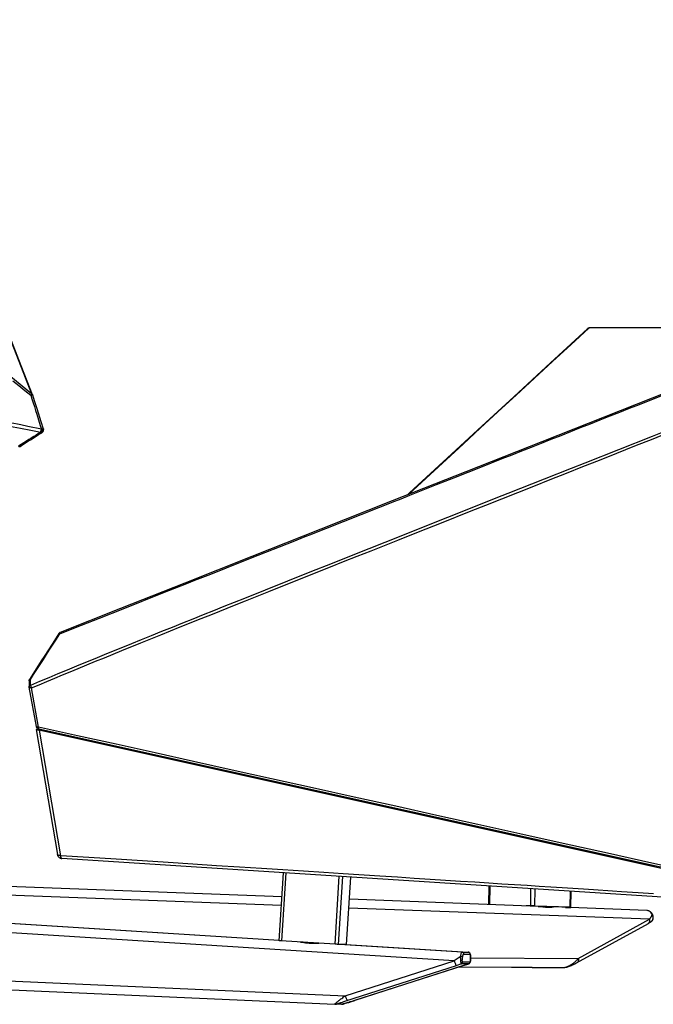
# Model space of a CAD drawing. Extents: x 64264.4 to 64327.6, y -32267.8 to -32211.
# Drawn here: x 64320.2 to 64324.3, y -32267.8 to -32261.4 of the extents above; entities that cross this region are included whole.
import ezdxf

# ---------------------------------------------------------------- set-up
doc = ezdxf.new("R2010")
doc.units = 0
doc.header["$MEASUREMENT"] = 0

msp = doc.modelspace()

# ---------------------------------------------------------------- linework, layer by layer
at = {"lineweight": -3}
for points in [[(64320.2498, -32263.831), (64319.9377, -32263.5769), (64319.62, -32263.3181), (64319.2968, -32263.0547), (64318.9681, -32262.7866), (64318.6338, -32262.5138), (64318.294, -32262.2365), (64317.9486, -32261.9547), (64317.5977, -32261.6683), (64317.2411, -32261.3773)], [(64319.2883, -32261.3773), (64319.4026, -32261.6685), (64319.5152, -32261.9551), (64319.6259, -32262.2371), (64319.7348, -32262.5145), (64319.8418, -32262.7872), (64319.9469, -32263.0552), (64320.0499, -32263.3185), (64320.1509, -32263.5771), (64320.2498, -32263.831)], [(64320.2565, -32263.8377), (64320.1667, -32263.6064), (64320.0694, -32263.3576), (64319.9685, -32263.1), (64319.8641, -32262.8339), (64319.7563, -32262.5591), (64319.6451, -32262.2758), (64319.4125, -32261.6834)], [(64323.8983, -32263.4035), (64323.6555, -32263.627), (64323.4136, -32263.8499), (64323.1788, -32264.0663), (64322.9512, -32264.2764), (64322.7308, -32264.48), (64322.7164, -32264.4934)], [(64323.7877, -32263.5092), (64323.9066, -32263.3998)], [(64323.8983, -32263.4034), (64323.8982, -32263.4035)], [(64323.8983, -32263.4034), (64323.8988, -32263.403), (64323.9003, -32263.4018), (64323.902, -32263.4008), (64323.9038, -32263.3999), (64323.9056, -32263.3992), (64323.9076, -32263.3987), (64323.9096, -32263.3984)], [(64323.9032, -32263.4005), (64323.9016, -32263.4012), (64323.9001, -32263.4021), (64323.8987, -32263.403), (64323.8983, -32263.4034)], [(64323.9066, -32263.3998), (64323.9049, -32263.4001), (64323.9032, -32263.4005)], [(64323.9103, -32263.3984), (64323.9098, -32263.3984), (64323.9094, -32263.3985), (64323.909, -32263.3987), (64323.9086, -32263.3988), (64323.9082, -32263.399), (64323.9078, -32263.3991), (64323.9074, -32263.3993), (64323.907, -32263.3996), (64323.9066, -32263.3998)], [(64326.6554, -32263.3985), (64323.9066, -32263.3998)], [(64323.9096, -32263.3984), (64323.9116, -32263.3983)], [(64323.9116, -32263.3983), (64323.9115, -32263.3983), (64323.9111, -32263.3983), (64323.9107, -32263.3983), (64323.9103, -32263.3984)], [(64326.6604, -32263.3969), (64323.9116, -32263.3983)], [(64322.7239, -32264.4904), (64322.7543, -32264.4623), (64322.8647, -32264.3602), (64322.9733, -32264.2599), (64323.082, -32264.1595), (64323.1938, -32264.0565), (64323.3105, -32263.9488), (64323.4302, -32263.8385), (64323.55, -32263.7281), (64323.6688, -32263.6187), (64323.7877, -32263.5092)], [(64320.1275, -32263.7444), (64320.1669, -32263.7764), (64320.2058, -32263.808), (64320.244, -32263.839)], [(64324.6271, -32263.7383), (64324.1115, -32263.9421), (64323.5987, -32264.1447), (64323.1005, -32264.3416), (64322.6171, -32264.5326), (64322.1484, -32264.7179), (64321.6946, -32264.8973), (64321.2558, -32265.0708), (64320.8323, -32265.2385), (64320.4377, -32265.3949)], [(64320.244, -32263.839), (64320.2457, -32263.8368)], [(64320.2459, -32263.8387), (64320.244, -32263.839)], [(64320.244, -32263.839), (64320.2519, -32263.864), (64320.2599, -32263.8889), (64320.2679, -32263.9139), (64320.2758, -32263.9387), (64320.2836, -32263.9633)], [(64320.2457, -32263.8368), (64320.2465, -32263.8358), (64320.2472, -32263.8348), (64320.2485, -32263.8331)], [(64320.2476, -32263.8383), (64320.2459, -32263.8387)], [(64320.2569, -32263.8388), (64320.2569, -32263.8387), (64320.2565, -32263.8383), (64320.256, -32263.838), (64320.2553, -32263.8378), (64320.2544, -32263.8377), (64320.2534, -32263.8377), (64320.2522, -32263.8377), (64320.2508, -32263.8378), (64320.2492, -32263.838), (64320.2476, -32263.8383)], [(64320.2485, -32263.8331), (64320.249, -32263.8323), (64320.2495, -32263.8316)], [(64320.2495, -32263.8316), (64320.2498, -32263.831)], [(64320.2498, -32263.831), (64320.251, -32263.8316), (64320.2521, -32263.8323), (64320.2531, -32263.8331), (64320.2541, -32263.8339), (64320.2549, -32263.8348), (64320.2556, -32263.8358), (64320.2561, -32263.8368), (64320.2565, -32263.8377)], [(64320.2565, -32263.8376), (64320.2569, -32263.8388)], [(64320.3127, -32264.0144), (64320.3035, -32263.9852), (64320.2945, -32263.9568), (64320.2857, -32263.9291), (64320.2771, -32263.9022), (64320.2688, -32263.876), (64320.2569, -32263.8388)], [(64324.2386, -32263.8994), (64324.4959, -32263.7977)], [(64323.2088, -32264.3063), (64323.3382, -32264.2552), (64323.4025, -32264.2298), (64323.4668, -32264.2044), (64323.5311, -32264.179), (64323.5954, -32264.1536), (64323.6597, -32264.1281), (64323.724, -32264.1027), (64323.7883, -32264.0773), (64323.8526, -32264.0519), (64323.917, -32264.0265), (64323.9813, -32264.0011), (64324.0456, -32263.9756), (64324.1099, -32263.9502), (64324.1742, -32263.9248), (64324.2386, -32263.8994)], [(64320.2836, -32263.9633), (64320.3069, -32264.0369), (64320.3145, -32264.0612)], [(64324.675, -32263.969), (64324.5867, -32264.0039), (64324.4983, -32264.0389), (64324.4098, -32264.074), (64324.3214, -32264.109), (64323.8794, -32264.2841)], [(64320.225, -32264.0434), (64320.1794, -32264.0344), (64320.1563, -32264.0299), (64320.133, -32264.0254), (64320.1098, -32264.021)], [(64320.3273, -32264.0609), (64320.3127, -32264.0144)], [(64323.5455, -32264.4349), (64323.6539, -32264.3919), (64323.7601, -32264.3497), (64323.8664, -32264.3076), (64323.976, -32264.2642), (64324.0911, -32264.2186), (64324.2095, -32264.1717), (64324.3279, -32264.1248), (64324.4452, -32264.0783), (64324.5625, -32264.0318), (64324.6798, -32263.9854)], [(64320.1046, -32264.0414), (64320.1761, -32264.0553), (64320.1992, -32264.0598), (64320.2219, -32264.0643), (64320.2442, -32264.0687), (64320.2662, -32264.0731), (64320.2878, -32264.0774), (64320.309, -32264.0817)], [(64320.309, -32264.0817), (64320.2944, -32264.0908), (64320.2793, -32264.1003), (64320.2638, -32264.11), (64320.248, -32264.12), (64320.232, -32264.1303), (64320.2156, -32264.1408), (64320.1988, -32264.1516), (64320.1818, -32264.1627)], [(64320.1841, -32264.1695), (64320.2041, -32264.1565), (64320.2236, -32264.1439), (64320.2426, -32264.1317), (64320.2609, -32264.12), (64320.2788, -32264.1087), (64320.2961, -32264.0978)], [(64320.2476, -32264.0478), (64320.225, -32264.0434)], [(64320.3145, -32264.0612), (64320.2924, -32264.0568), (64320.2476, -32264.0478)], [(64320.2961, -32264.0978), (64320.3164, -32264.0851)], [(64320.309, -32264.0817), (64320.3094, -32264.0809), (64320.3098, -32264.08), (64320.3102, -32264.079), (64320.3106, -32264.078), (64320.311, -32264.077), (64320.3114, -32264.0759), (64320.3117, -32264.0747)], [(64320.3104, -32264.0814), (64320.309, -32264.0817)], [(64320.3099, -32264.0822), (64320.309, -32264.0817)], [(64320.316, -32264.0844), (64320.3153, -32264.0843), (64320.3146, -32264.0842), (64320.3138, -32264.0841), (64320.3131, -32264.0838), (64320.3123, -32264.0835), (64320.3115, -32264.0832), (64320.3107, -32264.0827), (64320.3099, -32264.0822)], [(64320.3192, -32264.0773), (64320.3174, -32264.0784), (64320.3155, -32264.0794), (64320.3136, -32264.0802), (64320.3119, -32264.0809), (64320.3104, -32264.0814)], [(64320.3117, -32264.0747), (64320.3121, -32264.0736)], [(64320.3121, -32264.0736), (64320.3124, -32264.0724)], [(64320.3124, -32264.0724), (64320.3127, -32264.0711), (64320.313, -32264.0699), (64320.3133, -32264.0687), (64320.3136, -32264.0674), (64320.3138, -32264.0661), (64320.314, -32264.0649), (64320.3142, -32264.0636), (64320.3144, -32264.0624), (64320.3145, -32264.0612)], [(64320.3137, -32264.0724), (64320.3124, -32264.0724)], [(64320.319, -32264.073), (64320.3177, -32264.0729), (64320.3164, -32264.0727), (64320.3151, -32264.0726), (64320.3137, -32264.0724)], [(64320.3145, -32264.0612), (64320.3157, -32264.0609), (64320.3169, -32264.0607), (64320.3181, -32264.0605), (64320.3192, -32264.0603), (64320.3202, -32264.0601), (64320.3212, -32264.06), (64320.3222, -32264.0599), (64320.323, -32264.0599), (64320.3238, -32264.0599)], [(64320.3189, -32264.0836), (64320.3185, -32264.0838), (64320.3179, -32264.0841), (64320.3173, -32264.0842), (64320.3167, -32264.0843), (64320.316, -32264.0844)], [(64320.317, -32264.0837), (64320.316, -32264.0844)], [(64320.3164, -32264.0851), (64320.3189, -32264.0836)], [(64320.3191, -32264.0819), (64320.318, -32264.0829), (64320.317, -32264.0837)], [(64320.3235, -32264.0736), (64320.319, -32264.073)], [(64320.319, -32264.0835), (64320.3213, -32264.0819)], [(64320.3235, -32264.0736), (64320.323, -32264.0751), (64320.3225, -32264.0765), (64320.3218, -32264.078), (64320.321, -32264.0794), (64320.3201, -32264.0807), (64320.3191, -32264.0819)], [(64320.3235, -32264.0736), (64320.3222, -32264.0749), (64320.3208, -32264.0761), (64320.3192, -32264.0773)], [(64320.3213, -32264.0819), (64320.3233, -32264.0799)], [(64320.3233, -32264.0799), (64320.325, -32264.0776)], [(64320.3235, -32264.0736), (64320.3238, -32264.0722), (64320.3241, -32264.0706), (64320.3243, -32264.069), (64320.3244, -32264.0673), (64320.3244, -32264.0656), (64320.3244, -32264.0639)], [(64320.3235, -32264.0736), (64320.3246, -32264.0723), (64320.3255, -32264.0709), (64320.3263, -32264.0694), (64320.3269, -32264.0677), (64320.3274, -32264.0661), (64320.3276, -32264.0646)], [(64320.3235, -32264.0736), (64320.3243, -32264.0737), (64320.325, -32264.0738), (64320.3257, -32264.0738), (64320.3262, -32264.0737), (64320.3266, -32264.0736), (64320.3269, -32264.0734), (64320.3271, -32264.0731)], [(64320.3238, -32264.0599), (64320.3245, -32264.0599), (64320.3252, -32264.0599), (64320.3258, -32264.06), (64320.3262, -32264.0601), (64320.3267, -32264.0603), (64320.327, -32264.0605), (64320.3272, -32264.0607), (64320.3273, -32264.0609), (64320.3273, -32264.0609)], [(64320.3241, -32264.061), (64320.3238, -32264.0599)], [(64320.3244, -32264.0639), (64320.3242, -32264.0624), (64320.3241, -32264.061)], [(64320.325, -32264.0776), (64320.3263, -32264.0753)], [(64320.3263, -32264.0753), (64320.3271, -32264.073)], [(64320.3271, -32264.073), (64320.3272, -32264.0729), (64320.3275, -32264.0718), (64320.3277, -32264.0707), (64320.3279, -32264.0697), (64320.3281, -32264.0688), (64320.3281, -32264.0678), (64320.3282, -32264.067), (64320.3282, -32264.0663), (64320.3281, -32264.0657), (64320.3281, -32264.0651), (64320.3281, -32264.0645)], [(64320.3274, -32264.061), (64320.3276, -32264.0619)], [(64320.3275, -32264.0616), (64320.3277, -32264.0624), (64320.3279, -32264.0634)], [(64320.3279, -32264.0631), (64320.3275, -32264.0617)], [(64320.3276, -32264.0646), (64320.3277, -32264.0633), (64320.3276, -32264.0621), (64320.3276, -32264.0618)], [(64320.3281, -32264.0645), (64320.3279, -32264.0631)], [(64320.1818, -32264.1627), (64320.1644, -32264.174)], [(64320.1644, -32264.174), (64320.1661, -32264.175), (64320.1677, -32264.1758), (64320.1693, -32264.1763), (64320.1707, -32264.1766), (64320.1721, -32264.1766), (64320.1733, -32264.1763)], [(64320.1744, -32264.1758), (64320.1742, -32264.1759), (64320.1736, -32264.1763), (64320.173, -32264.1766), (64320.1724, -32264.1769), (64320.1718, -32264.1772), (64320.1715, -32264.1773)], [(64320.1733, -32264.1763), (64320.1744, -32264.1758)], [(64320.1744, -32264.1758), (64320.1841, -32264.1695)], [(64323.8794, -32264.2841), (64323.7899, -32264.3195), (64323.6143, -32264.3891)], [(64322.7322, -32264.4947), (64322.9066, -32264.4258), (64322.9641, -32264.4031), (64323.0215, -32264.3804), (64323.2088, -32264.3063)], [(64323.6143, -32264.3891), (64323.3761, -32264.4836)], [(64323.3761, -32264.4836), (64323.2967, -32264.5151), (64323.138, -32264.5781)], [(64323.2317, -32264.5593), (64323.5455, -32264.4349)], [(64321.977, -32264.7933), (64322.0351, -32264.7703), (64322.0931, -32264.7474), (64322.1512, -32264.7244), (64322.2093, -32264.7014), (64322.2674, -32264.6785), (64322.3255, -32264.6555), (64322.3836, -32264.6325), (64322.4417, -32264.6096), (64322.4998, -32264.5866), (64322.5579, -32264.5636), (64322.616, -32264.5406), (64322.6741, -32264.5177), (64322.7322, -32264.4947)], [(64323.138, -32264.5781), (64322.8198, -32264.7044)], [(64322.939, -32264.6755), (64323.1348, -32264.5977), (64323.2317, -32264.5593)], [(64321.8873, -32265.094), (64322.0482, -32265.0298), (64322.1279, -32264.998), (64322.2103, -32264.9653), (64322.2974, -32264.9306), (64322.3873, -32264.8948), (64322.4772, -32264.859), (64322.5652, -32264.824), (64322.6532, -32264.789), (64322.7442, -32264.7529), (64322.8401, -32264.7148), (64322.939, -32264.6755)], [(64322.8198, -32264.7044), (64322.6618, -32264.7671)], [(64321.6867, -32264.9081), (64321.977, -32264.7933)], [(64322.6618, -32264.7671), (64322.3689, -32264.8835)], [(64321.5298, -32264.9702), (64321.6867, -32264.9081)], [(64322.3689, -32264.8835), (64322.2226, -32264.9418)], [(64321.1118, -32265.1356), (64321.2685, -32265.0736), (64321.3207, -32265.0529), (64321.373, -32265.0322), (64321.4253, -32265.0116), (64321.5298, -32264.9702)], [(64322.0762, -32265), (64321.9292, -32265.0586)], [(64322.2226, -32264.9418), (64322.0762, -32265)], [(64321.9292, -32265.0586), (64321.7836, -32265.1167)], [(64321.7836, -32265.1167), (64321.6471, -32265.1712)], [(64321.6528, -32265.1876), (64321.8059, -32265.1265), (64321.8873, -32265.094)], [(64321.6471, -32265.1712), (64321.5796, -32265.1982), (64321.5116, -32265.2254), (64321.4437, -32265.2526), (64321.3757, -32265.2798), (64321.3078, -32265.3071), (64321.2399, -32265.3343), (64321.172, -32265.3616), (64321.1033, -32265.3893), (64321.0348, -32265.4169), (64320.9687, -32265.4436), (64320.9064, -32265.4687), (64320.8463, -32265.493), (64320.7861, -32265.5174), (64320.7254, -32265.5421), (64320.6648, -32265.5668), (64320.6041, -32265.5916), (64320.5436, -32265.6164), (64320.4833, -32265.6412), (64320.4228, -32265.6662), (64320.3623, -32265.6913), (64320.3022, -32265.7165), (64320.2427, -32265.7415)], [(64320.8509, -32265.239), (64321.1118, -32265.1356)], [(64321.4362, -32265.2744), (64321.5812, -32265.2162), (64321.6528, -32265.1876)], [(64320.6946, -32265.301), (64320.8509, -32265.239)], [(64320.5385, -32265.3629), (64320.6946, -32265.301)], [(64321.2253, -32265.359), (64321.3629, -32265.3038), (64321.4362, -32265.2744)], [(64320.4348, -32265.4041), (64320.5385, -32265.3629)], [(64320.8427, -32265.5135), (64320.9656, -32265.4638), (64321.0313, -32265.4373), (64321.097, -32265.4107), (64321.1611, -32265.3848), (64321.2253, -32265.359)], [(64320.3699, -32265.5049), (64320.4131, -32265.4378)], [(64320.4284, -32265.4025), (64320.3845, -32265.4707)], [(64320.4131, -32265.4378), (64320.4348, -32265.4041)], [(64320.4377, -32265.3949), (64320.4366, -32265.3953), (64320.4353, -32265.396), (64320.4341, -32265.3967), (64320.4329, -32265.3976), (64320.4318, -32265.3985), (64320.4307, -32265.3995), (64320.4297, -32265.4006), (64320.4289, -32265.4018), (64320.4283, -32265.4025)], [(64320.4285, -32265.4024), (64320.4283, -32265.4025)], [(64320.4283, -32265.4025), (64320.4283, -32265.4025)], [(64320.4349, -32265.4042), (64320.4335, -32265.4035), (64320.4323, -32265.403), (64320.4312, -32265.4027), (64320.4302, -32265.4024), (64320.4295, -32265.4023), (64320.4289, -32265.4022), (64320.4285, -32265.4024)], [(64320.4377, -32265.3949), (64320.4373, -32265.395), (64320.4367, -32265.3955), (64320.4361, -32265.3962), (64320.4356, -32265.397), (64320.4353, -32265.398), (64320.4349, -32265.3992), (64320.4347, -32265.4007), (64320.4347, -32265.4024)], [(64320.4347, -32265.4024), (64320.4349, -32265.4042)], [(64320.4377, -32265.3949), (64320.4377, -32265.3949)], [(64320.3845, -32265.4707), (64320.3599, -32265.5088), (64320.3361, -32265.5459), (64320.313, -32265.5819), (64320.2906, -32265.6168), (64320.269, -32265.6506), (64320.2359, -32265.7023)], [(64320.2482, -32265.7586), (64320.2992, -32265.7376), (64320.3502, -32265.7162), (64320.4013, -32265.6946), (64320.4517, -32265.6734), (64320.5023, -32265.6526), (64320.555, -32265.631), (64320.6114, -32265.6079), (64320.6699, -32265.5841), (64320.7284, -32265.5601), (64320.7855, -32265.5367), (64320.8427, -32265.5135)], [(64320.2843, -32265.6381), (64320.3269, -32265.5717), (64320.3484, -32265.5383), (64320.3699, -32265.5049)], [(64320.2419, -32265.7042), (64320.2631, -32265.6712), (64320.2843, -32265.6381)], [(64320.2359, -32265.7023), (64320.2352, -32265.7035), (64320.2345, -32265.7048), (64320.234, -32265.7061), (64320.2335, -32265.7075), (64320.2332, -32265.7089), (64320.233, -32265.7104), (64320.2328, -32265.7118)], [(64320.2331, -32265.7112), (64320.233, -32265.7117), (64320.2329, -32265.7121), (64320.2328, -32265.7125), (64320.2328, -32265.713), (64320.2328, -32265.7133)], [(64320.2328, -32265.7118), (64320.2328, -32265.7133)], [(64320.2331, -32265.7112), (64320.2334, -32265.7107), (64320.2336, -32265.7102), (64320.2339, -32265.7096), (64320.2343, -32265.7091), (64320.2347, -32265.7086), (64320.2352, -32265.7081), (64320.2357, -32265.7077), (64320.2362, -32265.7072), (64320.2368, -32265.7068)], [(64320.2359, -32265.7023), (64320.236, -32265.7022), (64320.2364, -32265.7021), (64320.2369, -32265.7022), (64320.2376, -32265.7024), (64320.2385, -32265.7027), (64320.2395, -32265.703), (64320.2407, -32265.7036)], [(64320.2368, -32265.7068), (64320.2373, -32265.7064), (64320.2378, -32265.7061), (64320.2384, -32265.7058), (64320.2389, -32265.7055), (64320.2395, -32265.7052), (64320.2401, -32265.7049), (64320.2407, -32265.7047), (64320.2413, -32265.7044), (64320.2419, -32265.7042)], [(64320.2407, -32265.7036), (64320.2419, -32265.7042)], [(64320.2427, -32265.7413), (64320.2419, -32265.7042)], [(64320.2328, -32265.7133), (64320.2336, -32265.7504)], [(64320.2336, -32265.7504), (64320.2336, -32265.7499), (64320.2337, -32265.7494), (64320.2338, -32265.7489), (64320.2339, -32265.7484), (64320.2341, -32265.748), (64320.2343, -32265.7475), (64320.2345, -32265.7471), (64320.2348, -32265.7467), (64320.2351, -32265.7463)], [(64320.2337, -32265.7517), (64320.2336, -32265.7504)], [(64320.2339, -32265.7537), (64320.2338, -32265.7531), (64320.2337, -32265.7517)], [(64320.2399, -32265.7579), (64320.2384, -32265.7574), (64320.2371, -32265.7569), (64320.236, -32265.7563), (64320.2352, -32265.7556), (64320.2346, -32265.7549), (64320.2343, -32265.7543), (64320.2341, -32265.7536)], [(64320.2813, -32266.0113), (64320.2341, -32265.7536)], [(64320.2351, -32265.7463), (64320.2356, -32265.7457), (64320.2362, -32265.7451), (64320.2368, -32265.7445)], [(64320.2368, -32265.7445), (64320.2376, -32265.7439), (64320.2384, -32265.7433), (64320.2394, -32265.7428), (64320.2404, -32265.7423), (64320.2415, -32265.7418)], [(64320.2484, -32265.7586), (64320.2474, -32265.7586), (64320.2464, -32265.7586), (64320.2454, -32265.7586), (64320.2444, -32265.7586), (64320.2434, -32265.7585), (64320.2425, -32265.7584), (64320.2416, -32265.7582), (64320.2408, -32265.7581), (64320.2399, -32265.7579)], [(64320.2415, -32265.7418), (64320.2427, -32265.7413)], [(64320.2427, -32265.7413), (64320.2428, -32265.7421), (64320.2429, -32265.7429), (64320.243, -32265.7437)], [(64320.243, -32265.7437), (64320.2433, -32265.7453)], [(64320.2433, -32265.7453), (64320.2435, -32265.7461), (64320.2437, -32265.7469), (64320.2439, -32265.7478), (64320.2442, -32265.7486)], [(64320.2442, -32265.7486), (64320.2445, -32265.7497), (64320.2449, -32265.7509), (64320.2453, -32265.752), (64320.2458, -32265.7532), (64320.2463, -32265.7543), (64320.2468, -32265.7554), (64320.2473, -32265.7565), (64320.2479, -32265.7575), (64320.2484, -32265.7586)], [(64320.2954, -32266.0163), (64320.2484, -32265.7586)], [(64320.2787, -32266.0306), (64320.4187, -32266.8502)], [(64320.2788, -32266.0307), (64320.2788, -32266.0306), (64320.2791, -32266.0306)], [(64320.2789, -32266.0308), (64320.2788, -32266.0307)], [(64320.288, -32266.0333), (64320.2856, -32266.0327), (64320.2835, -32266.0322), (64320.2818, -32266.0317), (64320.2804, -32266.0313), (64320.2794, -32266.031), (64320.2789, -32266.0308)], [(64320.2791, -32266.0306), (64320.3132, -32266.0306)], [(64320.2954, -32266.0163), (64320.2926, -32266.0163), (64320.29, -32266.0161), (64320.2876, -32266.0157), (64320.2856, -32266.0151), (64320.2839, -32266.0143), (64320.2826, -32266.0134), (64320.2817, -32266.0123), (64320.2813, -32266.0113)], [(64320.2816, -32266.012), (64320.2814, -32266.0113)], [(64320.2863, -32266.0211), (64320.2856, -32266.0202), (64320.2848, -32266.0192), (64320.2842, -32266.0183), (64320.2837, -32266.0174), (64320.2832, -32266.0164), (64320.2827, -32266.0155), (64320.2824, -32266.0146), (64320.2821, -32266.0137), (64320.2818, -32266.0129), (64320.2816, -32266.012)], [(64320.2965, -32266.0269), (64320.2959, -32266.0267), (64320.2943, -32266.0263), (64320.2929, -32266.0257), (64320.2916, -32266.0251), (64320.2904, -32266.0244), (64320.2892, -32266.0236), (64320.2882, -32266.0228), (64320.2872, -32266.0219), (64320.2863, -32266.0211)], [(64325.1521, -32267.1124), (64320.2971, -32266.0355), (64320.2938, -32266.0347), (64320.2907, -32266.034), (64320.288, -32266.0333)], [(64320.2954, -32266.0163), (64320.2952, -32266.0183), (64320.2951, -32266.0202), (64320.295, -32266.0219), (64320.2951, -32266.0233), (64320.2953, -32266.0246), (64320.2955, -32266.0256), (64320.2958, -32266.0263), (64320.2962, -32266.0267), (64320.2965, -32266.0269)], [(64320.5502, -32266.072), (64320.2954, -32266.0163)], [(64320.2966, -32266.0269), (64325.1861, -32267.1114)], [(64320.441, -32266.8583), (64320.3006, -32266.0363)], [(64320.3614, -32266.0445), (64320.3614, -32266.0445), (64320.3618, -32266.0444)], [(64320.384, -32266.0504), (64320.3786, -32266.0492), (64320.3761, -32266.0486), (64320.3737, -32266.048), (64320.3714, -32266.0475), (64320.3693, -32266.047), (64320.3674, -32266.0465), (64320.3657, -32266.046), (64320.3643, -32266.0456), (64320.3631, -32266.0453), (64320.3623, -32266.045), (64320.3617, -32266.0447), (64320.3614, -32266.0446), (64320.3614, -32266.0445)], [(64320.3618, -32266.0444), (64320.3757, -32266.0444)], [(64324.3401, -32266.928), (64324.3036, -32266.9199), (64324.2663, -32266.9116), (64324.2281, -32266.9031), (64324.1891, -32266.8945), (64324.1492, -32266.8856), (64324.1087, -32266.8767), (64324.0677, -32266.8676), (64324.026, -32266.8583), (64323.9836, -32266.8489), (64323.9404, -32266.8393), (64323.8965, -32266.8296), (64323.8516, -32266.8196), (64323.8057, -32266.8094), (64323.7588, -32266.799), (64323.7107, -32266.7883), (64323.6614, -32266.7774), (64323.6108, -32266.7662), (64323.5589, -32266.7547), (64320.384, -32266.0504)], [(64320.4024, -32266.0545), (64320.403, -32266.0505)], [(64320.4327, -32266.0612), (64320.4332, -32266.0572)], [(64324.8966, -32267.0349), (64324.3197, -32266.907), (64324.0294, -32266.8427), (64323.7391, -32266.7783), (64323.4544, -32266.7152), (64323.1791, -32266.6542), (64322.9093, -32266.5944), (64322.6396, -32266.5346), (64322.3661, -32266.474), (64322.0926, -32266.4134), (64321.8247, -32266.354), (64321.5661, -32266.2968), (64321.3131, -32266.2408), (64321.0601, -32266.1847), (64320.8052, -32266.1282), (64320.5502, -32266.072)], [(64321.8931, -32267.1277), (64314.753, -32266.8597)], [(64320.441, -32266.8583), (64320.4376, -32266.8583), (64320.4344, -32266.8581), (64320.4314, -32266.8578), (64320.4287, -32266.8573), (64320.4262, -32266.8566), (64320.424, -32266.8557), (64320.4222, -32266.8547), (64320.4207, -32266.8536), (64320.4196, -32266.8524), (64320.4189, -32266.851), (64320.4187, -32266.8502)], [(64320.4187, -32266.8502), (64320.4195, -32266.8536), (64320.4206, -32266.8569), (64320.4221, -32266.8601), (64320.424, -32266.863), (64320.4261, -32266.8657), (64320.4286, -32266.8682), (64320.4313, -32266.8705), (64320.4343, -32266.8724), (64320.4375, -32266.8739), (64320.4409, -32266.8751), (64320.4444, -32266.876), (64320.4477, -32266.8763)], [(64322.5356, -32266.9929), (64322.2937, -32266.9774), (64322.1665, -32266.9692), (64322.0349, -32266.9608), (64321.8989, -32266.952), (64321.7586, -32266.943), (64321.6137, -32266.9337), (64321.4634, -32266.9241), (64321.3074, -32266.914), (64321.1459, -32266.9036), (64320.9785, -32266.8929), (64320.8052, -32266.8818), (64320.626, -32266.8702), (64320.441, -32266.8583)], [(64320.4477, -32266.8763), (64320.4468, -32266.8761), (64320.4458, -32266.8753), (64320.4447, -32266.8741), (64320.4438, -32266.8724), (64320.443, -32266.8702), (64320.4424, -32266.8677), (64320.4417, -32266.8649), (64320.4413, -32266.8618), (64320.441, -32266.8583)], [(64321.8896, -32267.185), (64314.7954, -32266.9187)], [(64325.1707, -32267.1802), (64320.4478, -32266.8763)], [(64321.8754, -32267.4152), (64314.8684, -32266.9733)], [(64314.9095, -32266.9734), (64321.8755, -32267.4126)], [(64321.8754, -32267.4156), (64321.9028, -32266.97)], [(64321.8921, -32267.4168), (64321.9196, -32266.971)], [(64322.2417, -32267.4388), (64322.2692, -32266.9935)], [(64322.2641, -32267.44), (64322.2916, -32266.995)], [(64322.317, -32267.4401), (64322.3442, -32266.9984)], [(64322.3172, -32267.4401), (64322.3445, -32266.9984)], [(64323.5024, -32267.0549), (64323.3367, -32267.0443), (64323.2493, -32267.0387), (64323.1587, -32267.0329), (64323.0648, -32267.0268), (64322.967, -32267.0206), (64322.8654, -32267.0141), (64322.7599, -32267.0073), (64322.65, -32267.0003), (64322.5356, -32266.9929)], [(64323.0233, -32267.5473), (64314.856, -32267.0323)], [(64323.2505, -32267.1786), (64323.2524, -32267.0568)], [(64323.2573, -32267.1789), (64323.2592, -32267.0572)], [(64323.8709, -32267.0784), (64323.731, -32267.0695), (64323.6574, -32267.0648), (64323.5812, -32267.0599), (64323.5024, -32267.0549)], [(64323.525, -32267.1878), (64323.5268, -32267.0744)], [(64323.5528, -32267.1883), (64323.5546, -32267.0762)], [(64323.7846, -32267.197), (64323.7863, -32267.0911)], [(64323.7894, -32267.1973), (64323.7911, -32267.0914)], [(64324.0621, -32267.0906), (64323.937, -32267.0826), (64323.8709, -32267.0784)], [(64324.2304, -32267.1013), (64324.1208, -32267.0943), (64324.0621, -32267.0906)], [(64324.3301, -32267.1076), (64324.2304, -32267.1013)], [(64323.5776, -32267.1909), (64322.3355, -32267.1443)], [(64323.5278, -32267.1878), (64323.4959, -32267.1878)], [(64323.5342, -32267.1879), (64323.5326, -32267.1879), (64323.5278, -32267.1878)], [(64323.5394, -32267.188), (64323.5342, -32267.1879)], [(64323.5444, -32267.1881), (64323.5394, -32267.188)], [(64323.549, -32267.1882), (64323.5444, -32267.1881)], [(64323.5516, -32267.1883), (64323.549, -32267.1882)], [(64323.7894, -32267.1973), (64323.7894, -32267.1973), (64323.7893, -32267.1973), (64323.789, -32267.1972), (64323.7887, -32267.1972), (64323.7881, -32267.1972), (64323.7874, -32267.1971), (64323.7866, -32267.1971), (64323.7857, -32267.197), (64323.5516, -32267.1883)], [(64323.5742, -32267.1908), (64323.5775, -32267.1909)], [(64323.5775, -32267.1909), (64323.5801, -32267.191)], [(64323.6731, -32267.1945), (64323.6654, -32267.1939), (64323.654, -32267.1933), (64323.639, -32267.1927), (64323.621, -32267.1921), (64323.6005, -32267.1915), (64323.5775, -32267.1909)], [(64323.6112, -32267.1934), (64323.6005, -32267.1925), (64323.5952, -32267.192), (64323.5899, -32267.1916), (64323.5846, -32267.1913), (64323.5794, -32267.191), (64323.5776, -32267.1909)], [(64323.5801, -32267.191), (64323.5831, -32267.1912)], [(64323.5831, -32267.1912), (64323.5861, -32267.1914), (64323.5891, -32267.1916), (64323.5921, -32267.1918), (64323.595, -32267.1921), (64323.5978, -32267.1924)], [(64323.5978, -32267.1924), (64323.6042, -32267.193)], [(64323.6042, -32267.193), (64323.6135, -32267.194)], [(64323.6414, -32267.1953), (64323.6367, -32267.1952), (64323.6319, -32267.195), (64323.6268, -32267.1947), (64323.6217, -32267.1943), (64323.6164, -32267.1939), (64323.6112, -32267.1934)], [(64323.6135, -32267.194), (64323.6194, -32267.1946)], [(64323.6194, -32267.1946), (64323.6223, -32267.1949), (64323.6251, -32267.1951), (64323.6279, -32267.1954), (64323.6306, -32267.1956), (64323.6332, -32267.1958), (64323.6358, -32267.1959), (64323.6384, -32267.196), (64323.6409, -32267.1961), (64323.6433, -32267.1962), (64323.6456, -32267.1962), (64323.6479, -32267.1962), (64323.6501, -32267.1961), (64323.6522, -32267.1961), (64323.6542, -32267.196), (64323.6562, -32267.1959), (64323.6581, -32267.1957), (64323.6599, -32267.1956), (64323.6616, -32267.1954), (64323.6632, -32267.1953), (64323.6676, -32267.1948)], [(64323.6577, -32267.1952), (64323.6541, -32267.1953), (64323.6501, -32267.1954), (64323.6459, -32267.1954), (64323.6414, -32267.1953)], [(64323.664, -32267.1949), (64323.661, -32267.1951), (64323.6577, -32267.1952)], [(64323.6731, -32267.1945), (64323.6726, -32267.1945), (64323.671, -32267.1945), (64323.669, -32267.1946), (64323.664, -32267.1949)], [(64323.6676, -32267.1948), (64323.6688, -32267.1947), (64323.67, -32267.1946), (64323.6711, -32267.1945), (64323.6721, -32267.1945)], [(64323.6721, -32267.1945), (64323.6731, -32267.1945)], [(64324.2872, -32267.2175), (64323.6731, -32267.1945)], [(64323.6731, -32267.1945), (64323.6739, -32267.1945)], [(64323.7535, -32267.1975), (64323.7839, -32267.1975)], [(64323.7839, -32267.1975), (64323.786, -32267.1975)], [(64323.786, -32267.1975), (64323.7869, -32267.1975), (64323.7877, -32267.1974), (64323.7883, -32267.1974), (64323.7888, -32267.1974), (64323.7891, -32267.1974), (64323.7894, -32267.1973), (64323.7894, -32267.1973)], [(64324.3041, -32267.2756), (64322.3319, -32267.2016)], [(64324.2908, -32267.2179), (64324.2872, -32267.2175)], [(64324.2923, -32267.2181), (64324.2872, -32267.2175)], [(64324.3167, -32267.2341), (64324.3131, -32267.2299), (64324.3091, -32267.2262), (64324.3049, -32267.2231), (64324.3003, -32267.2207), (64324.2957, -32267.2189), (64324.2908, -32267.2179)], [(64324.3157, -32267.2307), (64324.3115, -32267.2269), (64324.307, -32267.2237), (64324.3022, -32267.2211), (64324.2973, -32267.2193), (64324.2923, -32267.2181)], [(64324.3041, -32267.2756), (64324.3057, -32267.2737), (64324.3071, -32267.2718), (64324.3085, -32267.27), (64324.3098, -32267.2683), (64324.311, -32267.2665), (64324.3122, -32267.2649), (64324.3133, -32267.2632), (64324.3143, -32267.2616), (64324.3153, -32267.2601), (64324.3162, -32267.2586), (64324.317, -32267.2571), (64324.3178, -32267.2556)], [(64324.3259, -32267.2455), (64324.3229, -32267.24), (64324.3195, -32267.2351), (64324.3157, -32267.2307)], [(64324.3228, -32267.2441), (64324.32, -32267.2389), (64324.3167, -32267.2341)], [(64324.317, -32267.29), (64324.318, -32267.2892), (64324.3195, -32267.2879), (64324.321, -32267.2863), (64324.3224, -32267.2845), (64324.3237, -32267.2826), (64324.3248, -32267.2806), (64324.3258, -32267.2784), (64324.3266, -32267.2762), (64324.3272, -32267.2741), (64324.3276, -32267.272), (64324.328, -32267.2699), (64324.3282, -32267.268), (64324.3283, -32267.2661), (64324.3283, -32267.2642), (64324.3283, -32267.2624), (64324.3281, -32267.2607), (64324.3279, -32267.259), (64324.3277, -32267.2574), (64324.3274, -32267.2558), (64324.327, -32267.2541), (64324.3265, -32267.2525), (64324.326, -32267.2509), (64324.3253, -32267.2492), (64324.3246, -32267.2475), (64324.3238, -32267.2458)], [(64324.3178, -32267.2556), (64324.3186, -32267.2542), (64324.3193, -32267.2528), (64324.3199, -32267.2515), (64324.3205, -32267.2502), (64324.3211, -32267.2489), (64324.3216, -32267.2477), (64324.322, -32267.2464), (64324.3225, -32267.2453), (64324.3228, -32267.2441)], [(64324.3228, -32267.2441), (64324.3241, -32267.2442), (64324.325, -32267.2446), (64324.3257, -32267.2451), (64324.3259, -32267.2455)], [(64324.3238, -32267.2458), (64324.3228, -32267.2441)], [(64324.3275, -32267.2492), (64324.3259, -32267.2455)], [(64324.3263, -32267.2786), (64324.328, -32267.274), (64324.3292, -32267.2692), (64324.3297, -32267.2641), (64324.3296, -32267.259), (64324.3288, -32267.254), (64324.3275, -32267.2492)], [(64323.7429, -32267.5911), (64323.7443, -32267.5911), (64323.747, -32267.5909), (64323.7498, -32267.5906), (64323.7526, -32267.5902), (64323.7556, -32267.5897), (64323.7586, -32267.589), (64323.7616, -32267.5883), (64323.7646, -32267.5874), (64323.7678, -32267.5865), (64323.7709, -32267.5855), (64323.774, -32267.5845), (64323.7771, -32267.5834), (64323.7802, -32267.5823), (64323.7833, -32267.5811), (64323.7864, -32267.5799), (64323.7895, -32267.5786), (64323.7926, -32267.5773), (64323.7957, -32267.576), (64323.7988, -32267.5747), (64323.8019, -32267.5733), (64323.805, -32267.5719), (64323.8081, -32267.5704), (64323.8112, -32267.5689), (64323.8143, -32267.5674), (64323.8174, -32267.5658), (64323.8205, -32267.5642), (64323.8237, -32267.5626), (64323.8268, -32267.5609), (64324.2973, -32267.3021)], [(64323.8374, -32267.5322), (64324.3041, -32267.2756)], [(64324.2983, -32267.3012), (64324.2955, -32267.3032)], [(64324.2973, -32267.3021), (64324.3023, -32267.2993), (64324.307, -32267.2965), (64324.3115, -32267.2937), (64324.3157, -32267.2909)], [(64324.303, -32267.2946), (64324.301, -32267.2983), (64324.2983, -32267.3012)], [(64324.3041, -32267.2756), (64324.305, -32267.2807), (64324.3051, -32267.2857), (64324.3044, -32267.2904), (64324.303, -32267.2946)], [(64324.3157, -32267.2909), (64324.3169, -32267.29)], [(64324.3169, -32267.29), (64324.317, -32267.29)], [(64324.317, -32267.29), (64324.318, -32267.2892), (64324.3211, -32267.2863), (64324.3239, -32267.2827), (64324.3263, -32267.2786)], [(64314.8306, -32267.4441), (64322.3082, -32267.777)], [(64321.8782, -32267.4158), (64321.8767, -32267.4157), (64321.8762, -32267.4157), (64321.8757, -32267.4156), (64321.8755, -32267.4156), (64321.8754, -32267.4156), (64321.8754, -32267.4156)], [(64321.8803, -32267.416), (64321.8782, -32267.4158)], [(64321.8856, -32267.4163), (64321.8803, -32267.416)], [(64322.2417, -32267.4388), (64321.8856, -32267.4163)], [(64322.0145, -32267.4245), (64322.0174, -32267.4248)], [(64322.1169, -32267.4318), (64322.1092, -32267.4317), (64322.1013, -32267.4315), (64322.0932, -32267.4313), (64322.0852, -32267.431), (64322.0771, -32267.4306), (64322.0691, -32267.4301), (64322.0612, -32267.4295), (64322.0534, -32267.4288), (64322.0458, -32267.428), (64322.0384, -32267.4272), (64322.0313, -32267.4264), (64322.0244, -32267.4256), (64322.0178, -32267.4248), (64322.0158, -32267.4246)], [(64322.0174, -32267.4248), (64322.0233, -32267.4256)], [(64322.0233, -32267.4256), (64322.0361, -32267.4274)], [(64322.0361, -32267.4274), (64322.0428, -32267.4283)], [(64322.0428, -32267.4283), (64322.0462, -32267.4287), (64322.0497, -32267.4291), (64322.0531, -32267.4295), (64322.0567, -32267.4299), (64322.0602, -32267.4302), (64322.0638, -32267.4305), (64322.0673, -32267.4308), (64322.0709, -32267.4311), (64322.0745, -32267.4313), (64322.0782, -32267.4315), (64322.0818, -32267.4316), (64322.0855, -32267.4318), (64322.0891, -32267.4319), (64322.0928, -32267.432), (64322.0964, -32267.432), (64322.1001, -32267.4321), (64322.1074, -32267.4321)], [(64322.1074, -32267.4321), (64322.1249, -32267.432)], [(64322.1334, -32267.432), (64322.1316, -32267.4319), (64322.1169, -32267.4318)], [(64322.1249, -32267.432), (64322.1314, -32267.432), (64322.1346, -32267.4321)], [(64322.2502, -32267.4393), (64322.2417, -32267.4388)], [(64322.2577, -32267.4398), (64322.2502, -32267.4393)], [(64322.2611, -32267.4399), (64322.2577, -32267.4398)], [(64322.2627, -32267.44), (64322.2611, -32267.4399)], [(64322.2641, -32267.44), (64322.2638, -32267.44), (64322.2633, -32267.44), (64322.2627, -32267.44)], [(64322.3111, -32267.4401), (64322.2641, -32267.44)], [(64323.0743, -32267.4908), (64322.27, -32267.44)], [(64322.3111, -32267.4401), (64323.1154, -32267.4908)], [(64314.8364, -32267.5031), (64322.2402, -32267.8327)], [(64323.055, -32267.5244), (64323.0603, -32267.5207)], [(64323.0603, -32267.5207), (64323.0652, -32267.5173)], [(64323.0652, -32267.5173), (64323.0662, -32267.5121), (64323.0671, -32267.5074), (64323.0681, -32267.5031), (64323.0691, -32267.4994), (64323.0702, -32267.4964), (64323.0712, -32267.4939), (64323.0722, -32267.4922), (64323.0733, -32267.4911), (64323.0743, -32267.4908)], [(64323.0652, -32267.5173), (64323.0673, -32267.5175), (64323.0693, -32267.518), (64323.0712, -32267.5186), (64323.073, -32267.5193), (64323.0746, -32267.5202), (64323.0759, -32267.5212), (64323.0769, -32267.5223), (64323.0776, -32267.5234), (64323.078, -32267.5245)], [(64323.0701, -32267.5669), (64323.07, -32267.5669), (64323.0699, -32267.5667), (64323.0697, -32267.5665), (64323.0696, -32267.5663), (64323.0694, -32267.5659), (64323.0693, -32267.5655), (64323.0691, -32267.565), (64323.0689, -32267.5643), (64323.0687, -32267.5636), (64323.0686, -32267.5627), (64323.0684, -32267.5618), (64323.0682, -32267.5607), (64323.068, -32267.5595), (64323.0678, -32267.5582), (64323.0675, -32267.5568), (64323.0674, -32267.5553), (64323.0672, -32267.5537), (64323.067, -32267.552), (64323.0668, -32267.5502), (64323.0666, -32267.5484), (64323.0664, -32267.5464), (64323.0663, -32267.5444), (64323.0661, -32267.5423), (64323.066, -32267.5402), (64323.0658, -32267.5379), (64323.0657, -32267.5355), (64323.0656, -32267.5331), (64323.0655, -32267.5305), (64323.0654, -32267.5279), (64323.0653, -32267.5253), (64323.0653, -32267.5226), (64323.0653, -32267.52), (64323.0652, -32267.5173)], [(64323.0743, -32267.4908), (64323.1154, -32267.4908)], [(64323.0743, -32267.4908), (64323.0763, -32267.4911), (64323.0782, -32267.4917), (64323.08, -32267.4927), (64323.0816, -32267.494), (64323.0829, -32267.4955), (64323.084, -32267.4973), (64323.0847, -32267.4992), (64323.0851, -32267.5012), (64323.0852, -32267.5033)], [(64323.078, -32267.5245), (64323.0787, -32267.5204), (64323.0794, -32267.5166), (64323.0802, -32267.5133), (64323.0811, -32267.5103), (64323.0819, -32267.5078), (64323.0828, -32267.5058), (64323.0836, -32267.5044), (64323.0844, -32267.5036), (64323.0852, -32267.5033)], [(64323.0852, -32267.5033), (64323.1263, -32267.5033)], [(64323.1154, -32267.4908), (64323.1155, -32267.4908)], [(64323.1154, -32267.4908), (64323.1174, -32267.4911), (64323.1193, -32267.4918), (64323.1211, -32267.4927), (64323.1227, -32267.494), (64323.1241, -32267.4956), (64323.1251, -32267.4973), (64323.1259, -32267.4992), (64323.1263, -32267.5013), (64323.1263, -32267.5033)], [(64323.1176, -32267.4911), (64323.1155, -32267.4908)], [(64323.1245, -32267.4952), (64323.1231, -32267.4939), (64323.1214, -32267.4927), (64323.1196, -32267.4918), (64323.1176, -32267.4911)], [(64323.1291, -32267.505), (64323.1286, -32267.5032), (64323.1281, -32267.5015), (64323.1274, -32267.4999), (64323.1266, -32267.4983), (64323.1257, -32267.4967), (64323.1245, -32267.4952)], [(64323.1263, -32267.5033), (64323.1271, -32267.5036), (64323.1278, -32267.5044), (64323.1284, -32267.5058), (64323.129, -32267.5078), (64323.1296, -32267.5103), (64323.13, -32267.5133), (64323.1304, -32267.5166), (64323.1307, -32267.5204)], [(64323.1307, -32267.5169), (64323.1304, -32267.514), (64323.1302, -32267.5115), (64323.1298, -32267.5091), (64323.1295, -32267.507), (64323.1291, -32267.505)], [(64323.1311, -32267.5234), (64323.1309, -32267.52), (64323.1307, -32267.5169)], [(64323.1307, -32267.5204), (64323.1309, -32267.5246)], [(64322.3082, -32267.777), (64323.0233, -32267.5473)], [(64322.312, -32267.8104), (64323.0374, -32267.5773)], [(64323.0868, -32267.5773), (64322.3626, -32267.81)], [(64323.0917, -32267.5758), (64322.3719, -32267.8071)], [(64323.0233, -32267.5473), (64323.0304, -32267.542)], [(64323.0233, -32267.5473), (64323.0245, -32267.5512), (64323.0259, -32267.555), (64323.0272, -32267.5588), (64323.0286, -32267.5623), (64323.03, -32267.5655), (64323.0313, -32267.5685), (64323.0326, -32267.5711), (64323.0338, -32267.5733), (64323.0349, -32267.575), (64323.0359, -32267.5763), (64323.0367, -32267.577), (64323.0374, -32267.5773)], [(64323.0304, -32267.542), (64323.0371, -32267.5371)], [(64323.0371, -32267.5371), (64323.0435, -32267.5326)], [(64323.0374, -32267.5773), (64323.0496, -32267.5734)], [(64323.0435, -32267.5326), (64323.0494, -32267.5283)], [(64323.0494, -32267.5283), (64323.055, -32267.5244)], [(64323.0496, -32267.5734), (64323.0605, -32267.5699)], [(64323.0605, -32267.5699), (64323.0701, -32267.5669)], [(64323.0701, -32267.5669), (64323.0716, -32267.5663), (64323.0729, -32267.5656), (64323.0742, -32267.5646), (64323.0753, -32267.5635), (64323.0762, -32267.5623), (64323.077, -32267.5609), (64323.0776, -32267.5595), (64323.078, -32267.558), (64323.0782, -32267.5564)], [(64323.1186, -32267.567), (64323.0701, -32267.5669)], [(64323.0782, -32267.5564), (64323.0781, -32267.5564), (64323.078, -32267.5563), (64323.0778, -32267.5562), (64323.0777, -32267.556), (64323.0776, -32267.5558), (64323.0775, -32267.5556), (64323.0773, -32267.5552), (64323.0772, -32267.5549), (64323.0771, -32267.5544), (64323.077, -32267.5539), (64323.0769, -32267.5533), (64323.0768, -32267.5526), (64323.0767, -32267.5518), (64323.0766, -32267.551), (64323.0766, -32267.5501), (64323.0765, -32267.5491), (64323.0765, -32267.5481), (64323.0764, -32267.547), (64323.0764, -32267.5459), (64323.0764, -32267.5447), (64323.0764, -32267.5434), (64323.0764, -32267.5422), (64323.0765, -32267.5408), (64323.0765, -32267.5394), (64323.0766, -32267.5379), (64323.0767, -32267.5364), (64323.0768, -32267.5348), (64323.0769, -32267.5332), (64323.0771, -32267.5315), (64323.0773, -32267.5298), (64323.0775, -32267.528), (64323.0777, -32267.5263), (64323.078, -32267.5245)], [(64323.1267, -32267.5564), (64323.0782, -32267.5564)], [(64323.0988, -32267.5734), (64323.0868, -32267.5773)], [(64323.087, -32267.5773), (64323.0868, -32267.5773)], [(64323.0917, -32267.5758), (64323.1059, -32267.5712)], [(64323.1094, -32267.57), (64323.0988, -32267.5734)], [(64323.1059, -32267.5712), (64323.1189, -32267.5669)], [(64323.1186, -32267.567), (64323.1094, -32267.57)], [(64323.1186, -32267.567), (64323.1201, -32267.5664), (64323.1214, -32267.5656), (64323.1227, -32267.5647), (64323.1238, -32267.5636), (64323.1247, -32267.5623), (64323.1255, -32267.561), (64323.1261, -32267.5595), (64323.1265, -32267.558), (64323.1267, -32267.5564)], [(64323.1189, -32267.5669), (64323.1186, -32267.567)], [(64323.1189, -32267.5669), (64323.121, -32267.566), (64323.1228, -32267.5648), (64323.1243, -32267.5634), (64323.1255, -32267.5619), (64323.1264, -32267.5604), (64323.1271, -32267.5589), (64323.1277, -32267.5574), (64323.1282, -32267.5558), (64323.1286, -32267.5541), (64323.129, -32267.5523), (64323.1294, -32267.5504), (64323.1297, -32267.5483)], [(64323.1189, -32267.5669), (64323.1189, -32267.5669)], [(64323.1301, -32267.5435), (64323.13, -32267.5444), (64323.1299, -32267.5453), (64323.1298, -32267.5462), (64323.1297, -32267.5471), (64323.1296, -32267.548), (64323.1294, -32267.5488), (64323.1293, -32267.5497), (64323.1291, -32267.5505), (64323.1289, -32267.5513), (64323.1288, -32267.552), (64323.1286, -32267.5527), (64323.1285, -32267.5532), (64323.1283, -32267.5537), (64323.1282, -32267.5542), (64323.1281, -32267.5546), (64323.1279, -32267.5549), (64323.1278, -32267.5552), (64323.1276, -32267.5555), (64323.1275, -32267.5558), (64323.1274, -32267.556), (64323.1272, -32267.5562), (64323.1271, -32267.5563), (64323.1269, -32267.5564), (64323.1267, -32267.5564)], [(64323.1297, -32267.5483), (64323.13, -32267.546), (64323.1303, -32267.5436)], [(64323.1309, -32267.5317), (64323.1309, -32267.5328), (64323.1309, -32267.5339), (64323.1308, -32267.535), (64323.1308, -32267.536), (64323.1307, -32267.5371), (64323.1306, -32267.538), (64323.1306, -32267.539), (64323.1305, -32267.5399), (64323.1304, -32267.5408), (64323.1303, -32267.5417), (64323.1302, -32267.5426), (64323.1301, -32267.5435)], [(64323.1303, -32267.5436), (64323.1305, -32267.541), (64323.1307, -32267.5384)], [(64323.1307, -32267.5384), (64323.1309, -32267.5357), (64323.131, -32267.5329), (64323.1311, -32267.5301), (64323.1311, -32267.5274), (64323.1311, -32267.5247)], [(64323.1311, -32267.5234), (64323.1309, -32267.5246)], [(64323.1309, -32267.5246), (64323.1309, -32267.5258), (64323.131, -32267.527), (64323.131, -32267.5282), (64323.131, -32267.5294), (64323.131, -32267.5306), (64323.1309, -32267.5317)], [(64323.131, -32267.5288), (64323.8374, -32267.5322)], [(64323.1311, -32267.5247), (64323.1311, -32267.5234)], [(64323.743, -32267.5911), (64323.7446, -32267.591), (64323.7463, -32267.5909), (64323.748, -32267.5907), (64323.7498, -32267.5905), (64323.7517, -32267.5901), (64323.7536, -32267.5897), (64323.7556, -32267.5892), (64323.7576, -32267.5887), (64323.7598, -32267.588), (64323.7619, -32267.5873), (64323.7642, -32267.5865), (64323.7665, -32267.5856), (64323.7688, -32267.5846), (64323.7712, -32267.5835), (64323.7737, -32267.5824), (64323.7761, -32267.5812), (64323.7786, -32267.5799), (64323.7812, -32267.5785), (64323.7837, -32267.5771), (64323.7863, -32267.5755), (64323.7889, -32267.5739), (64323.7916, -32267.5723), (64323.7943, -32267.5705), (64323.7969, -32267.5687), (64323.7997, -32267.5668), (64323.8024, -32267.5648), (64323.8051, -32267.5627), (64323.8079, -32267.5606), (64323.8106, -32267.5584), (64323.8134, -32267.5561), (64323.8161, -32267.5538), (64323.8188, -32267.5514), (64323.8215, -32267.5489), (64323.8242, -32267.5463)], [(64323.8242, -32267.5463), (64323.8268, -32267.5437), (64323.8295, -32267.541), (64323.8322, -32267.5381), (64323.8348, -32267.5352)], [(64323.8374, -32267.5322), (64323.8382, -32267.5374), (64323.8383, -32267.5424), (64323.8377, -32267.5471), (64323.8363, -32267.5513), (64323.8342, -32267.5549), (64323.8315, -32267.5579), (64323.8287, -32267.5598)], [(64323.8348, -32267.5352), (64323.8374, -32267.5322)], [(64323.5346, -32267.5912), (64323.0511, -32267.5888)], [(64323.0545, -32267.5877), (64323.743, -32267.5911)], [(64323.5346, -32267.5912), (64323.743, -32267.5911)], [(64322.2977, -32267.7847), (64322.3046, -32267.7797), (64322.3082, -32267.777)], [(64322.3082, -32267.777), (64322.3095, -32267.781), (64322.3108, -32267.7848), (64322.3122, -32267.7885), (64322.3135, -32267.792), (64322.3149, -32267.7953), (64322.3162, -32267.7983), (64322.3175, -32267.8009), (64322.3187, -32267.803), (64322.3198, -32267.8048), (64322.3208, -32267.806), (64322.3216, -32267.8068), (64322.3223, -32267.8071)], [(64322.2402, -32267.8327), (64322.24, -32267.8327), (64322.2398, -32267.8326), (64322.2397, -32267.8325), (64322.2397, -32267.8323), (64322.2398, -32267.832), (64322.24, -32267.8317), (64322.2402, -32267.8314), (64322.2405, -32267.8309), (64322.2409, -32267.8304), (64322.2414, -32267.8299), (64322.2419, -32267.8293), (64322.2426, -32267.8286), (64322.2433, -32267.8279), (64322.244, -32267.8272), (64322.2449, -32267.8264), (64322.2458, -32267.8256), (64322.2467, -32267.8247)], [(64322.2402, -32267.8327), (64322.2416, -32267.8328)], [(64322.2829, -32267.8328), (64322.2416, -32267.8328)], [(64322.2417, -32267.8328), (64322.2427, -32267.8328), (64322.2439, -32267.8327), (64322.2451, -32267.8326), (64322.2463, -32267.8324), (64322.2475, -32267.8322), (64322.2487, -32267.8319)], [(64322.2467, -32267.8247), (64322.2478, -32267.8238), (64322.2489, -32267.8228), (64322.25, -32267.8218), (64322.2513, -32267.8208), (64322.2526, -32267.8196), (64322.254, -32267.8185), (64322.2555, -32267.8172)], [(64322.2487, -32267.8319), (64322.2499, -32267.8316)], [(64322.2499, -32267.8316), (64322.251, -32267.8313)], [(64322.251, -32267.8313), (64322.2509, -32267.8313), (64322.2509, -32267.8312), (64322.251, -32267.8312), (64322.2511, -32267.8311), (64322.2513, -32267.831), (64322.2516, -32267.8308), (64322.252, -32267.8307), (64322.2525, -32267.8305), (64322.253, -32267.8303), (64322.2536, -32267.83), (64322.2543, -32267.8298), (64322.255, -32267.8295)], [(64322.2922, -32267.8313), (64322.251, -32267.8313)], [(64322.255, -32267.8295), (64322.2567, -32267.8289)], [(64322.2555, -32267.8172), (64322.2587, -32267.8146)], [(64322.2567, -32267.8289), (64322.2587, -32267.8282)], [(64322.2587, -32267.8146), (64322.2623, -32267.8117)], [(64322.2587, -32267.8282), (64322.2621, -32267.827)], [(64322.2621, -32267.827), (64322.2661, -32267.8256)], [(64322.2623, -32267.8117), (64322.2662, -32267.8087)], [(64322.2661, -32267.8256), (64322.2725, -32267.8234)], [(64322.2662, -32267.8087), (64322.2704, -32267.8053)], [(64322.2704, -32267.8053), (64322.275, -32267.8017)], [(64322.2725, -32267.8234), (64322.2802, -32267.8208)], [(64322.275, -32267.8017), (64322.2801, -32267.7979)], [(64322.2801, -32267.7979), (64322.2855, -32267.7938)], [(64322.2802, -32267.8208), (64322.2893, -32267.8178)], [(64322.2829, -32267.8328), (64322.2833, -32267.8328), (64322.2851, -32267.8327), (64322.2868, -32267.8325), (64322.2884, -32267.8323), (64322.2898, -32267.832)], [(64322.2829, -32267.8328), (64322.2838, -32267.8328), (64322.2848, -32267.8327)], [(64322.2848, -32267.8327), (64322.2862, -32267.8326)], [(64322.2855, -32267.7938), (64322.2914, -32267.7894)], [(64322.2862, -32267.8326), (64322.2862, -32267.8326), (64322.2874, -32267.8324), (64322.2886, -32267.8322), (64322.2898, -32267.832)], [(64322.2893, -32267.8178), (64322.2998, -32267.8143)], [(64322.2898, -32267.832), (64322.291, -32267.8317), (64322.2922, -32267.8313)], [(64322.2898, -32267.832), (64322.2912, -32267.8318)], [(64322.2912, -32267.8318), (64322.2925, -32267.8314), (64322.2939, -32267.8311), (64322.2954, -32267.8307), (64322.2969, -32267.8303), (64322.2986, -32267.8298), (64322.3004, -32267.8293)], [(64322.2914, -32267.7894), (64322.2977, -32267.7847)], [(64322.2978, -32267.8299), (64322.2961, -32267.8304), (64322.2953, -32267.8306), (64322.2946, -32267.8308), (64322.2939, -32267.831), (64322.2933, -32267.8311), (64322.2929, -32267.8312), (64322.2925, -32267.8313), (64322.2922, -32267.8313)], [(64322.2998, -32267.8294), (64322.2978, -32267.8299)], [(64322.2998, -32267.8143), (64322.312, -32267.8104)], [(64322.3031, -32267.8284), (64322.2998, -32267.8294)], [(64322.3004, -32267.8293), (64322.3041, -32267.8282)], [(64322.3066, -32267.8274), (64322.3031, -32267.8284)], [(64322.3041, -32267.8282), (64322.3101, -32267.8264)], [(64322.3118, -32267.8259), (64322.3066, -32267.8274)], [(64322.3101, -32267.8264), (64322.3189, -32267.8237)], [(64322.3194, -32267.8235), (64322.3118, -32267.8259)], [(64322.3189, -32267.8237), (64322.3309, -32267.82)], [(64322.3285, -32267.8208), (64322.3194, -32267.8235)], [(64322.3391, -32267.8174), (64322.3285, -32267.8208)], [(64322.3309, -32267.82), (64322.3496, -32267.8142)], [(64322.3515, -32267.8136), (64322.3391, -32267.8174)], [(64322.3496, -32267.8142), (64322.3719, -32267.8071)], [(64322.3626, -32267.81), (64322.3515, -32267.8136)], [(64322.3719, -32267.8071), (64322.3717, -32267.8071)]]:
    msp.add_lwpolyline(points, dxfattribs=at)

doc.saveas('drawing.dxf')
